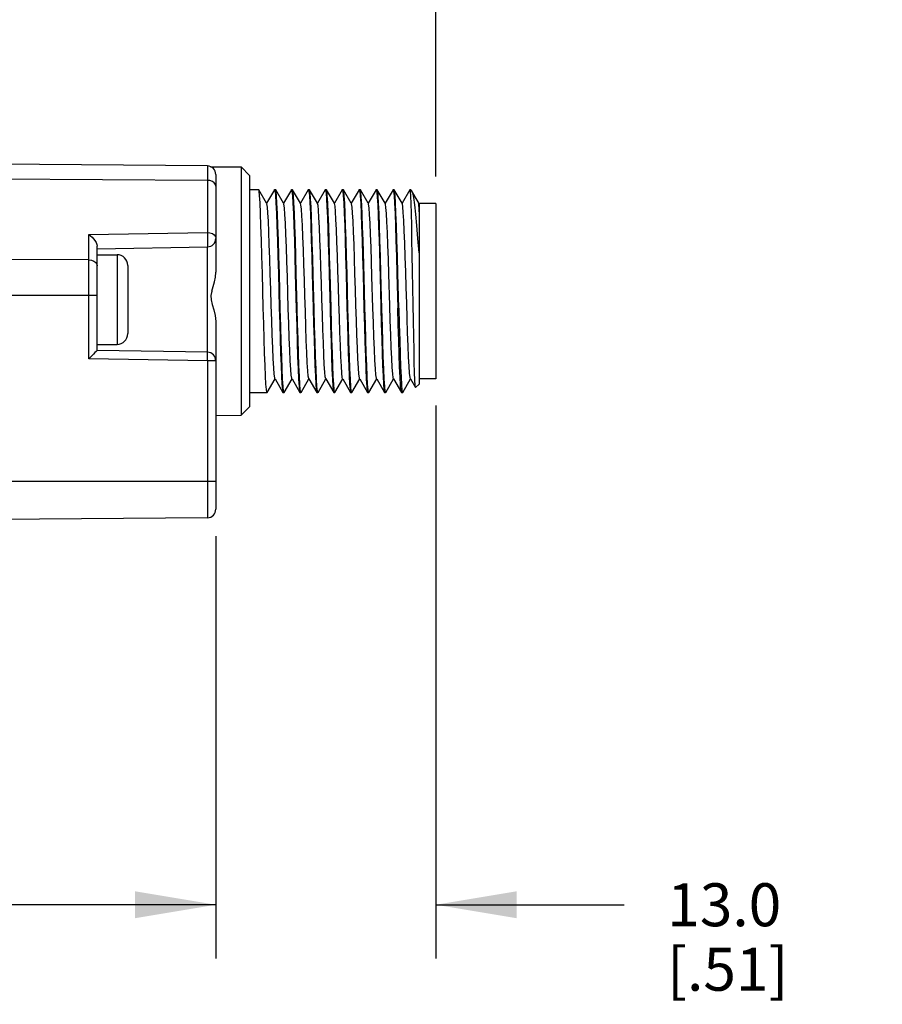
# Model space of a CAD drawing. Units: inches. Extents: x 0.5 to 33.6, y 0.5 to 21.6.
# Drawn here: x 27.6 to 29.6, y 9.6 to 11.9 of the extents above; entities that cross this region are included whole.
import ezdxf

# ---------------------------------------------------------------- set-up
doc = ezdxf.new("R2010")
doc.units = ezdxf.units.IN
doc.header["$LTSCALE"] = 1.87
doc.header["$MEASUREMENT"] = 0
doc.layers.get('0').update_dxf_attribs({"linetype": 'CONTINUOUS'})
doc.layers.add('AXIS', color=7, linetype='CONTINUOUS')
doc.layers.add('DRIVEN_DIMS', color=7, linetype='CONTINUOUS')
doc.dimstyles.new('DIMSTYLE_1', dxfattribs={"dimtxt": 0.1, "dimasz": 0.1875, "dimexe": 0.125, "dimexo": 0.0625, "dimgap": 0.1, "dimtad": 0, "dimtih": 1, "dimtoh": 1, "dimdec": 1, "dimzin": 4, "dimdsep": 46, "dimtxsty": 'STANDARD', "dimblk": '_FILLED', "dimblk1": '_FILLED', "dimblk2": '_FILLED', "dimcen": 0.09, "dimadec": 0, "dimazin": 0, "dimtp": 0.005, "dimtm": 0.005, "dimtfac": 1, "dimtdec": 1, "dimtofl": 0, "dimtmove": 0, "dimatfit": 3, "dimldrblk": '_FILLED', "dimfxl": 1, "dimtolj": 1, "dimtzin": 4, "dimarcsym": 0})

# ---------------------------------------------------------------- blocks, each defined once
blk = doc.blocks.new('_FILLED')
at = {"color": 0, "linetype": 'BYBLOCK'}
blk.add_solid([(0, 0), (-1, 0.167), (-1, -0.167)], dxfattribs=at)
blk = doc.blocks.new('*D0')
at = {"layer": 'DRIVEN_DIMS', "color": 7, "linetype": 'CONTINUOUS'}
for p, q in [((5.6006, 11.5593), (5.6006, 12.2169)), ((28.5507, 11.494), (28.5507, 12.2169)), ((5.6006, 12.0919), (16.6256, 12.0919)), ((28.5507, 12.0919), (17.5256, 12.0919))]:
    blk.add_line(p, q, dxfattribs=at)
at = {"layer": 'DRIVEN_DIMS', "color": 7, "linetype": 'CONTINUOUS', "xscale": 0.1875, "yscale": 0.1875, "zscale": 0.1875, "rotation": 180}
blk.add_blockref('_FILLED', (5.6006, 12.0919), dxfattribs=at)
at = {"layer": 'DRIVEN_DIMS', "color": 7, "linetype": 'CONTINUOUS', "xscale": 0.1875, "yscale": 0.1875, "zscale": 0.1875}
blk.add_blockref('_FILLED', (28.5507, 12.0919), dxfattribs=at)
at = {"layer": 'DRIVEN_DIMS', "color": 7, "linetype": 'CONTINUOUS', "insert": (17.0256, 12.1419), "char_height": 0.1, "width": 0.7, "attachment_point": 2, "line_spacing_factor": 0.9}
blk.add_mtext('1062.0\\P[41.81]', dxfattribs=at)
blk = doc.blocks.new('*D7')
at = {"layer": 'DRIVEN_DIMS', "color": 7, "linetype": 'CONTINUOUS'}
for p, q in [((5.6793, 10.6578), (5.6793, 9.6754)), ((28.0389, 10.6578), (28.0389, 9.6754)), ((5.6793, 9.8004), (16.4091, 9.8004)), ((28.0389, 9.8004), (17.3091, 9.8004))]:
    blk.add_line(p, q, dxfattribs=at)
at = {"layer": 'DRIVEN_DIMS', "color": 7, "linetype": 'CONTINUOUS', "xscale": 0.1875, "yscale": 0.1875, "zscale": 0.1875, "rotation": 180}
blk.add_blockref('_FILLED', (5.6793, 9.8004), dxfattribs=at)
at = {"layer": 'DRIVEN_DIMS', "color": 7, "linetype": 'CONTINUOUS', "xscale": 0.1875, "yscale": 0.1875, "zscale": 0.1875}
blk.add_blockref('_FILLED', (28.0389, 9.8004), dxfattribs=at)
at = {"layer": 'DRIVEN_DIMS', "color": 7, "linetype": 'CONTINUOUS', "insert": (16.8091, 9.8504), "char_height": 0.1, "width": 0.7, "attachment_point": 2, "line_spacing_factor": 0.9}
blk.add_mtext('1047.0\\P[41.22]', dxfattribs=at)
blk = doc.blocks.new('*D8')
at = {"layer": 'DRIVEN_DIMS', "color": 7, "linetype": 'CONTINUOUS'}
for p, q in [((28.5507, 10.9615), (28.5507, 9.6754)), ((28.0389, 10.6578), (28.0389, 9.6754)), ((28.0389, 9.8004), (27.6389, 9.8004)), ((28.5507, 9.8004), (28.9884, 9.8004))]:
    blk.add_line(p, q, dxfattribs=at)
at = {"layer": 'DRIVEN_DIMS', "color": 7, "linetype": 'CONTINUOUS', "xscale": 0.1875, "yscale": 0.1875, "zscale": 0.1875}
blk.add_blockref('_FILLED', (28.0389, 9.8004), dxfattribs=at)
at = {"layer": 'DRIVEN_DIMS', "color": 7, "linetype": 'CONTINUOUS', "xscale": 0.1875, "yscale": 0.1875, "zscale": 0.1875, "rotation": 180}
blk.add_blockref('_FILLED', (28.5507, 9.8004), dxfattribs=at)
at = {"layer": 'DRIVEN_DIMS', "color": 7, "linetype": 'CONTINUOUS', "insert": (29.0884, 9.8504), "char_height": 0.1, "width": 0.5, "attachment_point": 1, "line_spacing_factor": 0.9}
blk.add_mtext('13.0\\P[.51]', dxfattribs=at)

msp = doc.modelspace()

# ---------------------------------------------------------------- linework, layer by layer
at = {"color": 7, "linetype": 'CONTINUOUS'}
for p, q in [((28.0194, 11.5188), (27.5271, 11.523)), ((28.0194, 11.5188), (28.0194, 11.3643)), ((28.0268, 11.5172), (28.098, 11.5166)), ((28.0389, 11.4991), (28.0389, 11.2715)), ((28.1176, 11.4968), (28.098, 11.5166)), ((28.098, 11.5166), (28.098, 10.9389)), ((28.0194, 11.4854), (27.5271, 11.4885)), ((28.1176, 11.4968), (28.1176, 10.9588)), ((28.1387, 11.4637), (28.1385, 11.464)), ((28.157, 11.4322), (28.1387, 11.4637)), ((28.1753, 11.4637), (28.157, 11.4322)), ((28.1753, 11.4637), (28.1756, 11.464)), ((28.1781, 11.4637), (28.1778, 11.464)), ((28.1964, 11.4322), (28.1781, 11.4637)), ((28.2146, 11.4637), (28.1964, 11.4322)), ((28.2146, 11.4637), (28.2149, 11.464)), ((28.2175, 11.4637), (28.2172, 11.464)), ((28.2357, 11.4322), (28.2175, 11.4637)), ((28.254, 11.4637), (28.2357, 11.4322)), ((28.254, 11.4637), (28.2543, 11.464)), ((28.2569, 11.4637), (28.2566, 11.464)), ((28.2751, 11.4322), (28.2569, 11.4637)), ((28.2934, 11.4637), (28.2751, 11.4322)), ((28.2934, 11.4637), (28.2937, 11.464)), ((28.2937, 11.464), (28.2943, 11.4628)), ((28.2962, 11.4637), (28.2959, 11.464)), ((28.3145, 11.4322), (28.2962, 11.4637)), ((28.3327, 11.4637), (28.3145, 11.4322)), ((28.3327, 11.4637), (28.333, 11.464)), ((28.3356, 11.4637), (28.3353, 11.464)), ((28.3539, 11.4322), (28.3356, 11.4637)), ((28.3721, 11.4637), (28.3539, 11.4322)), ((28.3721, 11.4637), (28.3724, 11.464)), ((28.375, 11.4637), (28.3747, 11.464)), ((28.3932, 11.4322), (28.375, 11.4637)), ((28.4115, 11.4637), (28.3932, 11.4322)), ((28.4115, 11.4637), (28.4118, 11.464)), ((28.4118, 11.464), (28.4122, 11.4635)), ((28.4143, 11.4637), (28.414, 11.464)), ((28.4326, 11.4322), (28.4143, 11.4637)), ((28.4509, 11.4637), (28.4326, 11.4322)), ((28.4509, 11.4637), (28.4511, 11.464)), ((28.4537, 11.4637), (28.4534, 11.464)), ((28.472, 11.4322), (28.4537, 11.4637)), ((28.4902, 11.4637), (28.472, 11.4322)), ((28.4905, 11.464), (28.4902, 11.4637)), ((28.4917, 11.4601), (28.4905, 11.464)), ((28.4943, 11.4613), (28.4917, 11.464)), ((28.4917, 11.464), (28.4917, 11.4601)), ((28.495, 11.4604), (28.4943, 11.4613)), ((28.5092, 11.4358), (28.495, 11.4604)), ((28.1573, 11.4316), (28.157, 11.4322)), ((28.1967, 11.4316), (28.1964, 11.4322)), ((28.2361, 11.4316), (28.2357, 11.4322)), ((28.2755, 11.4316), (28.2751, 11.4322)), ((28.3148, 11.4316), (28.3145, 11.4322)), ((28.3542, 11.4316), (28.3539, 11.4322)), ((28.3936, 11.4316), (28.3932, 11.4322)), ((28.4329, 11.4316), (28.4326, 11.4322)), ((28.4723, 11.4316), (28.472, 11.4322)), ((28.5507, 11.4315), (28.5113, 11.4315)), ((28.5113, 11.4315), (28.5113, 11.0112)), ((28.5507, 11.4315), (28.5507, 11.024)), ((28.5113, 11.4128), (28.511, 11.4128)), ((27.7438, 11.3595), (28.0194, 11.3643)), ((27.7438, 11.0706), (27.7438, 11.3595)), ((27.7633, 11.09), (27.7633, 11.3321)), ((27.7633, 11.3262), (28.0196, 11.3307)), ((28.0196, 11.0855), (28.0196, 11.3307)), ((27.7438, 11.3004), (27.5271, 11.3017)), ((27.7633, 11.3124), (27.8092, 11.3124)), ((27.8092, 11.3124), (27.8092, 11.1038)), ((27.8342, 11.2874), (27.8342, 11.1288)), ((15.9669, 11.2182), (27.7633, 11.2182)), ((28.0389, 11.157), (28.0389, 10.7203)), ((27.7633, 11.1038), (27.8092, 11.1038)), ((28.0196, 11.0855), (27.7633, 11.09)), ((28.0194, 11.0658), (27.7438, 11.0706)), ((28.0389, 11.0658), (28.0194, 11.0658)), ((28.0194, 11.0658), (28.0194, 10.7006)), ((28.1584, 10.9918), (28.1767, 11.0234)), ((28.1764, 11.024), (28.1767, 11.0234)), ((28.1767, 11.0234), (28.195, 10.9918)), ((28.1978, 10.9918), (28.2161, 11.0234)), ((28.2157, 11.024), (28.2161, 11.0234)), ((28.2161, 11.0234), (28.2343, 10.9918)), ((28.2372, 10.9918), (28.2554, 11.0234)), ((28.2551, 11.024), (28.2554, 11.0234)), ((28.2554, 11.0234), (28.2737, 10.9918)), ((28.2765, 10.9918), (28.2948, 11.0234)), ((28.2945, 11.024), (28.2948, 11.0234)), ((28.2948, 11.0234), (28.3131, 10.9918)), ((28.3159, 10.9918), (28.3342, 11.0234)), ((28.3338, 11.024), (28.3342, 11.0234)), ((28.3342, 11.0234), (28.3524, 10.9918)), ((28.3553, 10.9918), (28.3735, 11.0234)), ((28.3732, 11.024), (28.3735, 11.0234)), ((28.3735, 11.0234), (28.3918, 10.9918)), ((28.3947, 10.9918), (28.4129, 11.0234)), ((28.4126, 11.024), (28.4129, 11.0234)), ((28.4129, 11.0234), (28.4312, 10.9918)), ((28.434, 10.9918), (28.4523, 11.0234)), ((28.452, 11.024), (28.4523, 11.0234)), ((28.4523, 11.0234), (28.4705, 10.9918)), ((28.4734, 10.9918), (28.4917, 11.0234)), ((28.4913, 11.024), (28.4917, 11.0234)), ((28.4917, 11.0234), (28.5032, 11.0034)), ((28.5507, 11.024), (28.5113, 11.024)), ((28.4717, 10.9977), (28.4727, 10.992)), ((28.5034, 11.0033), (28.5032, 11.0034)), ((28.5113, 11.0112), (28.5034, 11.0033)), ((28.1191, 10.9918), (28.1188, 10.9916)), ((28.1188, 10.9916), (28.1559, 10.9916)), ((28.1584, 10.9918), (28.1581, 10.9916)), ((28.195, 10.9918), (28.1952, 10.9916)), ((28.1978, 10.9918), (28.1975, 10.9916)), ((28.2343, 10.9918), (28.2346, 10.9916)), ((28.2369, 10.9916), (28.2364, 10.9924)), ((28.2372, 10.9918), (28.2369, 10.9916)), ((28.2737, 10.9918), (28.274, 10.9916)), ((28.2765, 10.9918), (28.2763, 10.9916)), ((28.3131, 10.9918), (28.3134, 10.9916)), ((28.3156, 10.9916), (28.3151, 10.9924)), ((28.3159, 10.9918), (28.3156, 10.9916)), ((28.3524, 10.9918), (28.3527, 10.9916)), ((28.3553, 10.9918), (28.355, 10.9916)), ((28.3918, 10.9918), (28.3921, 10.9916)), ((28.3944, 10.9916), (28.3938, 10.9924)), ((28.3947, 10.9918), (28.3944, 10.9916)), ((28.4312, 10.9918), (28.4315, 10.9916)), ((28.434, 10.9918), (28.4337, 10.9916)), ((28.4708, 10.9916), (28.4705, 10.9918)), ((28.4727, 10.992), (28.4731, 10.9916)), ((28.4731, 10.9916), (28.4734, 10.9918)), ((28.1176, 10.9588), (28.098, 10.9389)), ((28.0389, 10.9384), (28.098, 10.9389)), ((28.0389, 10.7849), (16.3121, 10.7849)), ((28.0194, 10.7006), (27.5271, 10.6963))]:
    msp.add_line(p, q, dxfattribs=at)
for points in [[(28.0389, 11.4715), (28.0379, 11.4758), (28.0352, 11.4796), (28.0309, 11.4827), (28.0254, 11.4847), (28.0194, 11.4854)], [(28.1493, 11.1891), (28.1472, 11.2688), (28.1461, 11.3089), (28.145, 11.3462), (28.1439, 11.3796), (28.1428, 11.409), (28.1417, 11.4328), (28.1406, 11.4501), (28.1395, 11.4605), (28.1387, 11.4637)], [(28.1756, 11.464), (28.1766, 11.4605), (28.1777, 11.4501), (28.1788, 11.4328), (28.1799, 11.409), (28.181, 11.3796), (28.1821, 11.3462), (28.1832, 11.3089), (28.1843, 11.2688), (28.1864, 11.1891)], [(28.1866, 11.2685), (28.1855, 11.3084), (28.1844, 11.3459), (28.1833, 11.3794), (28.1822, 11.4085), (28.1811, 11.432), (28.18, 11.4494), (28.179, 11.4602), (28.1781, 11.4637)], [(28.2149, 11.464), (28.216, 11.4602), (28.2171, 11.4494), (28.2182, 11.432), (28.2193, 11.4085), (28.2204, 11.3794), (28.2215, 11.3459), (28.2226, 11.3084), (28.2237, 11.2685)], [(28.2281, 11.1891), (28.2259, 11.2688), (28.2248, 11.3088), (28.2238, 11.3461), (28.2227, 11.3795), (28.2216, 11.4089), (28.2205, 11.4328), (28.2194, 11.4501), (28.2183, 11.4605), (28.2175, 11.4637)], [(28.2543, 11.464), (28.2554, 11.4605), (28.2565, 11.4501), (28.2576, 11.4328), (28.2587, 11.4089), (28.2598, 11.3795), (28.2609, 11.3461), (28.2619, 11.3088), (28.263, 11.2688), (28.2652, 11.1891)], [(28.2654, 11.2659), (28.2644, 11.3035), (28.2633, 11.3391), (28.2623, 11.3714), (28.2613, 11.3999), (28.2603, 11.4239), (28.2593, 11.4426), (28.2582, 11.4557), (28.2572, 11.4628), (28.2569, 11.4637)], [(28.2943, 11.4628), (28.2953, 11.4557), (28.2964, 11.4426), (28.2974, 11.4239), (28.2984, 11.3999), (28.2994, 11.3714), (28.3004, 11.3391), (28.3015, 11.3035), (28.3025, 11.2659)], [(28.3068, 11.1891), (28.3047, 11.2688), (28.3036, 11.3088), (28.3025, 11.3461), (28.3014, 11.3796), (28.3003, 11.4089), (28.2992, 11.4328), (28.2981, 11.4501), (28.297, 11.4605), (28.2962, 11.4637)], [(28.333, 11.464), (28.3341, 11.4605), (28.3352, 11.4501), (28.3363, 11.4328), (28.3374, 11.4089), (28.3385, 11.3796), (28.3396, 11.3461), (28.3407, 11.3088), (28.3418, 11.2688), (28.3439, 11.1891)], [(28.3441, 11.2685), (28.343, 11.3084), (28.3419, 11.3459), (28.3408, 11.3795), (28.3397, 11.4085), (28.3386, 11.432), (28.3375, 11.4494), (28.3364, 11.4602), (28.3356, 11.4637)], [(28.3724, 11.464), (28.3735, 11.4602), (28.3746, 11.4494), (28.3757, 11.432), (28.3768, 11.4085), (28.3779, 11.3795), (28.379, 11.3459), (28.3801, 11.3084), (28.3812, 11.2685)], [(28.3812, 11.3459), (28.3802, 11.3774), (28.3792, 11.4054), (28.3781, 11.4287), (28.3771, 11.4464), (28.3761, 11.458), (28.3751, 11.4635), (28.375, 11.4637)], [(28.4122, 11.4635), (28.4132, 11.458), (28.4142, 11.4464), (28.4152, 11.4287), (28.4163, 11.4054), (28.4173, 11.3774), (28.4183, 11.3459)], [(28.4228, 11.2685), (28.4217, 11.3084), (28.4206, 11.3459), (28.4195, 11.3794), (28.4184, 11.4085), (28.4173, 11.432), (28.4163, 11.4494), (28.4152, 11.4602), (28.4143, 11.4637)], [(28.4511, 11.464), (28.4523, 11.4602), (28.4534, 11.4494), (28.4544, 11.432), (28.4555, 11.4085), (28.4566, 11.3794), (28.4577, 11.3459), (28.4588, 11.3084), (28.4599, 11.2685), (28.462, 11.1881)], [(28.4643, 11.1883), (28.4622, 11.2688), (28.4611, 11.3088), (28.46, 11.3461), (28.4589, 11.3796), (28.4578, 11.4089), (28.4567, 11.4328), (28.4556, 11.4501), (28.4545, 11.4605), (28.4537, 11.4637)], [(28.4964, 11.2745), (28.4957, 11.3124), (28.495, 11.348), (28.4943, 11.3804), (28.4937, 11.4085), (28.493, 11.4316), (28.4923, 11.449), (28.4917, 11.4601)], [(28.5113, 11.3169), (28.5089, 11.3499), (28.5064, 11.38), (28.5039, 11.4065), (28.5015, 11.4285), (28.499, 11.4453), (28.4966, 11.4565), (28.495, 11.4604)], [(28.1764, 11.024), (28.1758, 11.0258), (28.1747, 11.0344), (28.1735, 11.0492), (28.1724, 11.0699), (28.1713, 11.0956), (28.1701, 11.1257), (28.169, 11.1591), (28.1679, 11.1948), (28.1667, 11.2315), (28.1656, 11.268), (28.1645, 11.3033), (28.1633, 11.3361), (28.1622, 11.3654), (28.1611, 11.3902), (28.1599, 11.4098), (28.1588, 11.4234), (28.1577, 11.4307), (28.1573, 11.4316)], [(28.2157, 11.024), (28.2154, 11.0249), (28.2143, 11.0321), (28.2131, 11.0458), (28.212, 11.0653), (28.2109, 11.0901), (28.2097, 11.1194), (28.2086, 11.1522), (28.2075, 11.1875), (28.2063, 11.2241), (28.2052, 11.2608), (28.2041, 11.2964), (28.2029, 11.3298), (28.2018, 11.3599), (28.2007, 11.3857), (28.1995, 11.4063), (28.1984, 11.4212), (28.1973, 11.4297), (28.1967, 11.4316)], [(28.2551, 11.024), (28.255, 11.0242), (28.2538, 11.0302), (28.2527, 11.0425), (28.2516, 11.0609), (28.2505, 11.0848), (28.2493, 11.1132), (28.2482, 11.1454), (28.2471, 11.1803), (28.2459, 11.2167), (28.2448, 11.2535), (28.2437, 11.2894), (28.2425, 11.3234), (28.2414, 11.3542), (28.2403, 11.3809), (28.2391, 11.4027), (28.238, 11.4187), (28.2369, 11.4285), (28.2361, 11.4316)], [(28.2945, 11.024), (28.2934, 11.0285), (28.2923, 11.0396), (28.2912, 11.0568), (28.2901, 11.0796), (28.2889, 11.1072), (28.2878, 11.1387), (28.2867, 11.1732), (28.2855, 11.2094), (28.2844, 11.2462), (28.2833, 11.2824), (28.2821, 11.3168), (28.281, 11.3483), (28.2799, 11.3759), (28.2787, 11.3987), (28.2776, 11.416), (28.2765, 11.4271), (28.2755, 11.4316)], [(28.3338, 11.024), (28.333, 11.027), (28.3319, 11.0368), (28.3308, 11.0529), (28.3296, 11.0746), (28.3285, 11.1013), (28.3274, 11.1322), (28.3263, 11.1661), (28.3251, 11.202), (28.324, 11.2388), (28.3229, 11.2752), (28.3217, 11.3101), (28.3206, 11.3423), (28.3195, 11.3708), (28.3183, 11.3946), (28.3172, 11.413), (28.3161, 11.4254), (28.3149, 11.4313), (28.3148, 11.4316)], [(28.3732, 11.024), (28.3726, 11.0258), (28.3715, 11.0344), (28.3704, 11.0492), (28.3692, 11.0699), (28.3681, 11.0956), (28.367, 11.1257), (28.3659, 11.1591), (28.3647, 11.1948), (28.3636, 11.2315), (28.3625, 11.268), (28.3613, 11.3033), (28.3602, 11.3361), (28.3591, 11.3654), (28.3579, 11.3902), (28.3568, 11.4098), (28.3557, 11.4234), (28.3545, 11.4307), (28.3542, 11.4316)], [(28.3998, 11.3298), (28.3987, 11.3599), (28.3975, 11.3857), (28.3964, 11.4063), (28.3953, 11.4212), (28.3941, 11.4297), (28.3936, 11.4316)], [(28.4412, 11.2671), (28.4401, 11.3021), (28.439, 11.3347), (28.4379, 11.3639), (28.4367, 11.3887), (28.4356, 11.4085), (28.4345, 11.4225), (28.4334, 11.4303), (28.4329, 11.4316)], [(28.4913, 11.024), (28.4905, 11.0271), (28.4894, 11.0369), (28.4883, 11.0528), (28.4871, 11.0743), (28.486, 11.1007), (28.4849, 11.1311), (28.4838, 11.1646), (28.4827, 11.2001), (28.4815, 11.2365), (28.4804, 11.2726), (28.4793, 11.3073), (28.4782, 11.3394), (28.4771, 11.368), (28.4759, 11.3922), (28.4748, 11.411), (28.4737, 11.4241), (28.4726, 11.4309), (28.4723, 11.4316)], [(28.5092, 11.4358), (28.5095, 11.435), (28.5101, 11.4294)], [(28.5101, 11.4294), (28.5107, 11.4188), (28.5113, 11.4034)], [(28.0194, 11.3643), (28.0254, 11.3636), (28.0309, 11.3616), (28.0352, 11.3585), (28.0379, 11.3546), (28.0389, 11.3504)], [(28.0194, 11.3643), (28.0196, 11.3597), (28.0197, 11.3543), (28.0198, 11.3485), (28.0199, 11.3429), (28.0199, 11.3379), (28.0198, 11.334), (28.0197, 11.3315), (28.0196, 11.3307)], [(27.7438, 11.3595), (27.7475, 11.3567), (27.7512, 11.3534), (27.7547, 11.3496), (27.7579, 11.3454), (27.7606, 11.341), (27.7626, 11.3364), (27.7633, 11.3321)], [(28.3845, 11.2278), (28.3837, 11.2586), (28.3829, 11.2889), (28.3821, 11.3182), (28.3812, 11.3459)], [(28.4183, 11.3459), (28.4192, 11.3182), (28.42, 11.2889), (28.4208, 11.2586), (28.4216, 11.2278)], [(28.4043, 11.189), (28.402, 11.2615), (28.4009, 11.2968), (28.3998, 11.3298)], [(27.7438, 11.3004), (27.7498, 11.2997), (27.7553, 11.2977), (27.7596, 11.2946), (27.7624, 11.2908), (27.7633, 11.2865)], [(28.0295, 11.2278), (28.0325, 11.2382), (28.0356, 11.2492), (28.038, 11.2605), (28.0389, 11.2715)], [(28.1975, 10.9916), (28.1964, 10.9951), (28.1953, 11.0056), (28.1942, 11.0229), (28.1932, 11.0466), (28.1921, 11.0755), (28.191, 11.1089), (28.1899, 11.1465), (28.1888, 11.1867), (28.1866, 11.2685)], [(28.2237, 11.2685), (28.2259, 11.1867), (28.227, 11.1465), (28.2281, 11.1089), (28.2292, 11.0755), (28.2302, 11.0466), (28.2313, 11.0229), (28.2324, 11.0056), (28.2335, 10.9951), (28.2343, 10.9918)], [(28.355, 10.9916), (28.3539, 10.9951), (28.3528, 11.0056), (28.3517, 11.0229), (28.3506, 11.0466), (28.3495, 11.0755), (28.3485, 11.1089), (28.3474, 11.1465), (28.3462, 11.1867), (28.3441, 11.2685)], [(28.3812, 11.2685), (28.3833, 11.1867), (28.3845, 11.1465), (28.3856, 11.1089), (28.3866, 11.0755), (28.3877, 11.0466), (28.3888, 11.0229), (28.3899, 11.0056), (28.391, 10.9951), (28.3918, 10.9918)], [(28.4337, 10.9916), (28.4326, 10.9951), (28.4316, 11.0056), (28.4305, 11.0229), (28.4294, 11.0465), (28.4283, 11.0755), (28.4272, 11.1089), (28.4261, 11.1465), (28.425, 11.1867), (28.4228, 11.2685)], [(28.5032, 11.0034), (28.5031, 11.0036), (28.5025, 11.0088), (28.5018, 11.0205), (28.5011, 11.0383), (28.5004, 11.0617), (28.4997, 11.0901), (28.4991, 11.1226), (28.4984, 11.1584), (28.4977, 11.1964), (28.4964, 11.2745)], [(28.2763, 10.9916), (28.2752, 10.9951), (28.2741, 11.0056), (28.273, 11.0229), (28.2719, 11.0465), (28.2708, 11.0755), (28.2697, 11.1089), (28.2686, 11.1465), (28.2675, 11.1867), (28.2654, 11.2659)], [(28.3025, 11.2659), (28.3046, 11.1867), (28.3057, 11.1465), (28.3068, 11.1089), (28.3079, 11.0755), (28.309, 11.0465), (28.3101, 11.0229), (28.3112, 11.0056), (28.3123, 10.9951), (28.3131, 10.9918)], [(28.452, 11.024), (28.4513, 11.0262), (28.4502, 11.035), (28.4491, 11.05), (28.4479, 11.0707), (28.4468, 11.0963), (28.4457, 11.1262), (28.4446, 11.1593), (28.4435, 11.1945), (28.4412, 11.2671)], [(28.0295, 11.2278), (28.0276, 11.2172), (28.028, 11.2072), (28.0306, 11.1964), (28.0341, 11.1845), (28.0374, 11.1712), (28.0389, 11.157)], [(28.3938, 10.9924), (28.3928, 10.999), (28.3918, 11.0116), (28.3907, 11.0302), (28.3897, 11.0544), (28.3886, 11.0833), (28.3876, 11.1158), (28.3866, 11.1515), (28.3856, 11.1891), (28.3845, 11.2278)], [(28.4216, 11.2278), (28.4227, 11.1891), (28.4237, 11.1515), (28.4247, 11.1158), (28.4257, 11.0833), (28.4268, 11.0544), (28.4278, 11.0302), (28.4289, 11.0116), (28.4299, 10.999), (28.4309, 10.9924), (28.4312, 10.9918)], [(28.1581, 10.9916), (28.1576, 10.9924), (28.1566, 10.999), (28.1555, 11.0116), (28.1545, 11.0302), (28.1535, 11.0544), (28.1524, 11.0833), (28.1514, 11.1158), (28.1504, 11.1514), (28.1493, 11.1891)], [(28.1864, 11.1891), (28.1875, 11.1514), (28.1885, 11.1158), (28.1895, 11.0833), (28.1906, 11.0544), (28.1916, 11.0302), (28.1926, 11.0116), (28.1937, 10.999), (28.1947, 10.9924), (28.195, 10.9918)], [(28.2364, 10.9924), (28.2353, 10.9989), (28.2343, 11.0116), (28.2332, 11.0302), (28.2322, 11.0544), (28.2312, 11.0833), (28.2301, 11.1158), (28.2291, 11.1514), (28.2281, 11.1891)], [(28.2652, 11.1891), (28.2662, 11.1514), (28.2672, 11.1158), (28.2683, 11.0833), (28.2693, 11.0544), (28.2703, 11.0302), (28.2714, 11.0116), (28.2724, 10.9989), (28.2735, 10.9924), (28.2737, 10.9918)], [(28.3151, 10.9924), (28.3141, 10.9989), (28.313, 11.0116), (28.312, 11.0302), (28.3109, 11.0544), (28.3099, 11.0833), (28.3089, 11.1158), (28.3078, 11.1514), (28.3068, 11.1891)], [(28.3439, 11.1891), (28.3449, 11.1514), (28.346, 11.1158), (28.347, 11.0833), (28.348, 11.0544), (28.3491, 11.0302), (28.3501, 11.0116), (28.3511, 10.9989), (28.3522, 10.9924), (28.3524, 10.9918)], [(28.4126, 11.024), (28.4121, 11.0254), (28.411, 11.0332), (28.4099, 11.0473), (28.4087, 11.0671), (28.4076, 11.092), (28.4065, 11.1213), (28.4054, 11.154), (28.4043, 11.189)], [(28.4705, 10.9918), (28.4694, 10.9973), (28.4684, 11.0092), (28.4673, 11.0274), (28.4663, 11.0513), (28.4652, 11.0801), (28.4642, 11.1132), (28.4631, 11.1495), (28.462, 11.1881)], [(28.4643, 11.1883), (28.4654, 11.15), (28.4664, 11.1138)], [(28.4664, 11.1138), (28.4675, 11.0808), (28.4685, 11.052), (28.4696, 11.0281), (28.4706, 11.0098), (28.4717, 10.9977)], [(27.7633, 11.09), (27.7626, 11.0892), (27.7606, 11.0873), (27.7579, 11.0846), (27.7547, 11.0814), (27.7511, 11.0779), (27.7475, 11.0742), (27.7438, 11.0706)], [(28.0194, 11.0658), (28.0195, 11.0718), (28.0196, 11.0773), (28.0196, 11.0817), (28.0196, 11.0845), (28.0196, 11.0855)]]:
    msp.add_lwpolyline(points, dxfattribs=at)
for centre, radius, start, end in [((28.0192, 11.4991), 0.0197, 0, 89.5), ((28.0192, 11.3504), 0.0197, 271, 360), ((27.8092, 11.2874), 0.025, 0, 90), ((27.8092, 11.1288), 0.025, 270, 360), ((28.0192, 11.0658), 0.0197, 0, 89), ((28.0192, 10.7203), 0.0197, 270.5, 360)]:
    msp.add_arc(centre, radius, start, end, dxfattribs=at)
at = {"layer": 'AXIS', "color": 7, "linetype": 'CONTINUOUS'}
for p, q in [((28.1176, 11.464), (28.1385, 11.464)), ((28.1756, 11.464), (28.1778, 11.464)), ((28.2149, 11.464), (28.2172, 11.464)), ((28.2543, 11.464), (28.2566, 11.464)), ((28.2937, 11.464), (28.2959, 11.464)), ((28.333, 11.464), (28.3353, 11.464)), ((28.3724, 11.464), (28.3747, 11.464)), ((28.4118, 11.464), (28.414, 11.464)), ((28.4511, 11.464), (28.4534, 11.464)), ((28.4905, 11.464), (28.4917, 11.464)), ((28.1176, 10.9916), (28.1188, 10.9916)), ((28.1559, 10.9916), (28.1581, 10.9916)), ((28.1952, 10.9916), (28.1975, 10.9916)), ((28.2346, 10.9916), (28.2369, 10.9916)), ((28.274, 10.9916), (28.2763, 10.9916)), ((28.3134, 10.9916), (28.3156, 10.9916)), ((28.3527, 10.9916), (28.355, 10.9916)), ((28.3921, 10.9916), (28.3944, 10.9916)), ((28.4315, 10.9916), (28.4337, 10.9916)), ((28.4708, 10.9916), (28.4731, 10.9916))]:
    msp.add_line(p, q, dxfattribs=at)

# ---------------------------------------------------------------- dimensions: what is measured, and where the dimension line sits
at = {"layer": 'DRIVEN_DIMS', "color": 7, "linetype": 'CONTINUOUS'}
for base, p1, p2, picture, middle in [((5.6006, 12.0919), (28.5507, 11.4315), (5.6006, 11.4968), '*D0', (17.0756, 12.0169)), ((28.0389, 9.8004), (28.5507, 11.024), (28.0389, 10.7203), '*D8', (29.3384, 9.7254)), ((5.6793, 9.8004), (28.0389, 10.7203), (5.6793, 10.7203), '*D7', (16.8591, 9.7254))]:
    dim = msp.add_linear_dim(base=base, p1=p1, p2=p2, angle=180, dimstyle='DIMSTYLE_1', dxfattribs=at)
    dim.commit()
    dim.dimension.update_dxf_attribs({"geometry": picture, "text_midpoint": middle, "dimtype": 160})

doc.saveas('drawing.dxf')
